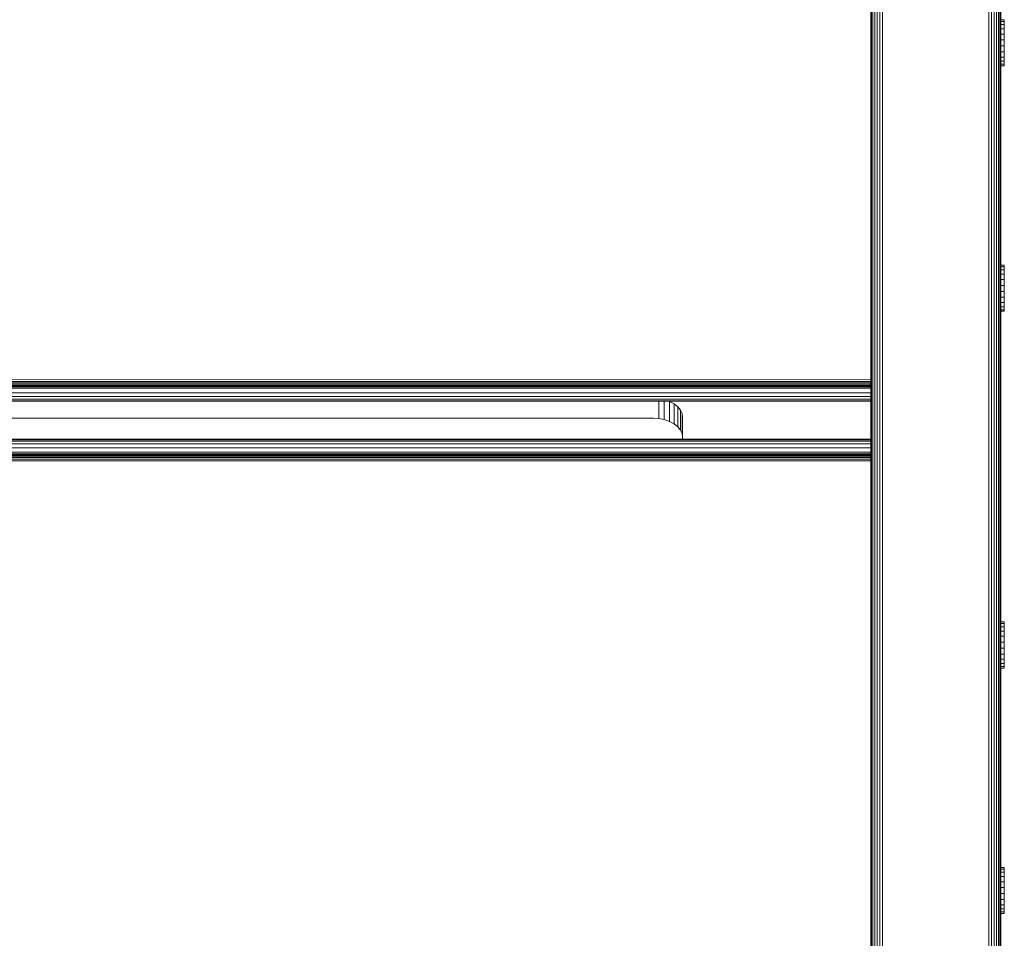
# Model space of a CAD drawing. Units: millimetres. Extents: x -1595 to 578302, y -1972 to 596964.
# Drawn here: x 6430 to 6770, y 8654 to 8972 of the extents above; entities that cross this region are included whole.
import ezdxf

# ---------------------------------------------------------------- set-up
doc = ezdxf.new("R2010")
doc.units = ezdxf.units.MM
doc.layers.add('Контур', color=7, linetype='Continuous', lineweight=15)

msp = doc.modelspace()

# ---------------------------------------------------------------- linework, layer by layer
at = {"layer": 'Контур'}
for p, q in [((6724.596, 9486.068), (6724.596, 8508.537)), ((6725.06, 9486.754), (6725.06, 8509.223)), ((6725.71, 9487.367), (6725.71, 8509.835)), ((6726.509, 9487.864), (6726.509, 8510.333)), ((6727.405, 9488.219), (6727.405, 8510.688)), ((6728.336, 9488.424), (6728.336, 8510.893)), ((6765.155, 8581.427), (6765.155, 9488.424)), ((6766.086, 8583.017), (6766.086, 9488.219)), ((6724.329, 9485.355), (6724.329, 8507.824)), ((6766.981, 8584.11), (6766.981, 9408.966)), ((6767.781, 8585.059), (6767.781, 9406.666)), ((6768.43, 8585.592), (6768.43, 9405.444)), ((6768.894, 8585.972), (6768.894, 9404.567)), ((6769.162, 8586.191), (6769.162, 9404.232)), ((6769.245, 8586.26), (6769.245, 9404.13)), ((6770.457, 8971.554), (6769.245, 8971.554)), ((6770.457, 8970.994), (6769.245, 8970.994)), ((6770.457, 8969.931), (6769.245, 8969.931)), ((6770.457, 8971.554), (6770.457, 8971.572)), ((6770.457, 8970.994), (6770.457, 8971.554)), ((6770.457, 8969.931), (6770.457, 8970.994)), ((6770.457, 8968.436), (6770.457, 8969.931)), ((6770.457, 8968.436), (6769.245, 8968.436)), ((6770.457, 8966.613), (6769.245, 8966.613)), ((6770.457, 8966.613), (6770.457, 8968.436)), ((6770.457, 8964.584), (6770.457, 8966.613)), ((6770.457, 8964.584), (6769.245, 8964.584)), ((6770.457, 8962.489), (6769.245, 8962.489)), ((6770.457, 8962.489), (6770.457, 8964.584)), ((6770.457, 8962.489), (6770.457, 8960.47)), ((6769.245, 8590.461), (6769.245, 8961.512)), ((6770.457, 8960.47), (6769.245, 8960.47)), ((6770.457, 8958.665), (6769.245, 8958.665)), ((6770.457, 8958.665), (6770.457, 8960.47)), ((6770.457, 8957.197), (6770.457, 8958.665)), ((6770.457, 8957.197), (6769.245, 8957.197)), ((6770.457, 8956.165), (6769.245, 8956.165)), ((6769.245, 8886.761), (6769.245, 8955.64)), ((6770.457, 8955.64), (6769.245, 8955.64)), ((6770.457, 8956.165), (6770.457, 8957.197)), ((6770.457, 8955.64), (6770.457, 8956.165)), ((6770.457, 8886.761), (6769.245, 8886.761)), ((6770.457, 8886.742), (6769.245, 8886.742)), ((6770.457, 8886.182), (6769.245, 8886.182)), ((6770.457, 8885.119), (6769.245, 8885.119)), ((6770.457, 8883.625), (6769.245, 8883.625)), ((6770.457, 8886.742), (6770.457, 8886.761)), ((6770.457, 8886.182), (6770.457, 8886.742)), ((6770.457, 8885.119), (6770.457, 8886.182)), ((6770.457, 8883.625), (6770.457, 8885.119)), ((6770.457, 8881.801), (6770.457, 8883.625)), ((6770.457, 8881.801), (6769.245, 8881.801)), ((6770.457, 8879.773), (6770.457, 8881.801)), ((6770.457, 8879.773), (6769.245, 8879.773)), ((6770.457, 8877.678), (6769.245, 8877.678)), ((6770.457, 8877.678), (6770.457, 8879.773)), ((6770.457, 8877.678), (6770.457, 8875.659)), ((6770.457, 8875.659), (6769.245, 8875.659)), ((6770.457, 8873.853), (6769.245, 8873.853)), ((6770.457, 8873.853), (6770.457, 8875.659)), ((6770.457, 8872.385), (6770.457, 8873.853)), ((6770.457, 8872.385), (6769.245, 8872.385)), ((6770.457, 8871.353), (6769.245, 8871.353)), ((6769.245, 8763.469), (6769.245, 8870.829)), ((6770.457, 8870.829), (6769.245, 8870.829)), ((6770.457, 8871.353), (6770.457, 8872.385)), ((6770.457, 8870.829), (6770.457, 8871.353)), ((6724.245, 8847.153), (6094.245, 8847.283)), ((6724.245, 8846.591), (6094.245, 8846.434)), ((6724.245, 8846.055), (6094.245, 8846.067)), ((6724.245, 8845.577), (6094.245, 8845.726)), ((6724.245, 8845.574), (6094.245, 8845.445)), ((6724.245, 8845.186), (6094.245, 8845.2)), ((6724.245, 8844.908), (6094.245, 8844.984)), ((6094.245, 8844.729), (6724.245, 8844.747)), ((6094.245, 8844.697), (6724.245, 8844.697)), ((6724.245, 8844.225), (6094.245, 8844.225)), ((6724.245, 8842.626), (6094.245, 8842.626)), ((6724.245, 8841.327), (6094.245, 8841.327)), ((6724.245, 8840.399), (6094.245, 8840.399)), ((6724.245, 8839.864), (6094.245, 8839.864)), ((6094.245, 8839.697), (6724.245, 8839.697)), ((6651.065, 8839.697), (6651.065, 8833.714)), ((6652.926, 8839.697), (6652.926, 8833.37)), ((6654.631, 8839.697), (6654.718, 8839.668)), ((6654.718, 8839.668), (6654.718, 8832.774)), ((6654.718, 8839.668), (6656.317, 8838.833)), ((6656.317, 8838.833), (6656.317, 8831.939)), ((6656.317, 8838.833), (6657.615, 8837.805)), ((6657.615, 8837.805), (6658.543, 8836.654)), ((6657.615, 8837.805), (6657.615, 8830.911)), ((6658.543, 8836.654), (6659.079, 8835.458)), ((6658.543, 8836.654), (6658.543, 8829.76)), ((6649.245, 8833.821), (6169.245, 8833.821)), ((6649.245, 8833.821), (6651.065, 8833.714)), ((6651.065, 8833.714), (6652.926, 8833.37)), ((6652.926, 8833.37), (6654.718, 8832.774)), ((6654.718, 8832.774), (6656.317, 8831.939)), ((6659.079, 8835.458), (6659.079, 8828.563)), ((6659.245, 8834.288), (6659.079, 8835.458)), ((6659.245, 8826.6), (6659.245, 8834.288)), ((6656.317, 8831.939), (6657.615, 8830.911)), ((6657.615, 8830.911), (6658.543, 8829.76)), ((6658.543, 8829.76), (6659.079, 8828.563)), ((6094.245, 8826.6), (6724.245, 8826.6)), ((6724.245, 8826.433), (6094.245, 8826.433)), ((6724.245, 8825.898), (6094.245, 8825.898)), ((6659.245, 8827.394), (6659.079, 8828.563)), ((6724.245, 8824.97), (6094.245, 8824.97)), ((6724.245, 8823.671), (6094.245, 8823.671)), ((6724.245, 8822.072), (6094.245, 8822.072)), ((6724.245, 8821.6), (6094.245, 8821.6)), ((6724.245, 8821.55), (6094.245, 8821.55)), ((6724.245, 8821.39), (6094.245, 8821.39)), ((6724.245, 8821.111), (6094.245, 8821.111)), ((6724.245, 8820.721), (6094.245, 8820.721)), ((6724.245, 8820.242), (6094.245, 8820.242)), ((6724.245, 8819.704), (6094.245, 8819.704)), ((6724.245, 8819.146), (6094.245, 8819.146)), ((6770.457, 8763.469), (6769.245, 8763.469)), ((6770.457, 8763.45), (6769.245, 8763.45)), ((6770.457, 8762.89), (6769.245, 8762.89)), ((6770.457, 8761.827), (6769.245, 8761.827)), ((6770.457, 8763.45), (6770.457, 8763.469)), ((6770.457, 8762.89), (6770.457, 8763.45)), ((6770.457, 8761.827), (6770.457, 8762.89)), ((6770.457, 8760.333), (6770.457, 8761.827)), ((6770.457, 8760.333), (6769.245, 8760.333)), ((6770.457, 8758.509), (6769.245, 8758.509)), ((6770.457, 8758.509), (6770.457, 8760.333)), ((6770.457, 8756.481), (6770.457, 8758.509)), ((6770.457, 8756.481), (6769.245, 8756.481)), ((6770.457, 8754.386), (6769.245, 8754.386)), ((6770.457, 8754.386), (6770.457, 8756.481)), ((6770.457, 8754.386), (6770.457, 8752.367)), ((6770.457, 8752.367), (6769.245, 8752.367)), ((6770.457, 8750.561), (6770.457, 8752.367)), ((6770.457, 8750.561), (6769.245, 8750.561)), ((6770.457, 8749.093), (6769.245, 8749.093)), ((6770.457, 8748.061), (6769.245, 8748.061)), ((6769.245, 8678.657), (6769.245, 8747.537)), ((6770.457, 8747.537), (6769.245, 8747.537)), ((6770.457, 8749.093), (6770.457, 8750.561)), ((6770.457, 8748.061), (6770.457, 8749.093)), ((6770.457, 8747.537), (6770.457, 8748.061)), ((6770.457, 8678.657), (6769.245, 8678.657)), ((6770.457, 8678.638), (6769.245, 8678.638)), ((6770.457, 8678.078), (6769.245, 8678.078)), ((6770.457, 8677.015), (6769.245, 8677.015)), ((6770.457, 8678.638), (6770.457, 8678.657)), ((6770.457, 8678.078), (6770.457, 8678.638)), ((6770.457, 8677.015), (6770.457, 8678.078)), ((6770.457, 8675.521), (6770.457, 8677.015)), ((6770.457, 8675.521), (6769.245, 8675.521)), ((6770.457, 8673.697), (6769.245, 8673.697)), ((6770.457, 8673.697), (6770.457, 8675.521)), ((6770.457, 8671.669), (6770.457, 8673.697)), ((6770.457, 8671.669), (6769.245, 8671.669)), ((6770.457, 8669.574), (6769.245, 8669.574)), ((6770.457, 8669.574), (6770.457, 8671.669)), ((6770.457, 8669.574), (6770.457, 8667.555)), ((6770.457, 8667.555), (6769.245, 8667.555)), ((6770.457, 8665.749), (6769.245, 8665.749)), ((6770.457, 8665.749), (6770.457, 8667.555)), ((6770.457, 8664.281), (6770.457, 8665.749)), ((6770.457, 8664.281), (6769.245, 8664.281)), ((6770.457, 8663.249), (6769.245, 8663.249)), ((6769.245, 8586.302), (6769.245, 8662.724)), ((6770.457, 8662.724), (6769.245, 8662.724)), ((6770.457, 8663.249), (6770.457, 8664.281)), ((6770.457, 8662.724), (6770.457, 8663.249))]:
    msp.add_line(p, q, dxfattribs=at)

doc.saveas('drawing.dxf')
